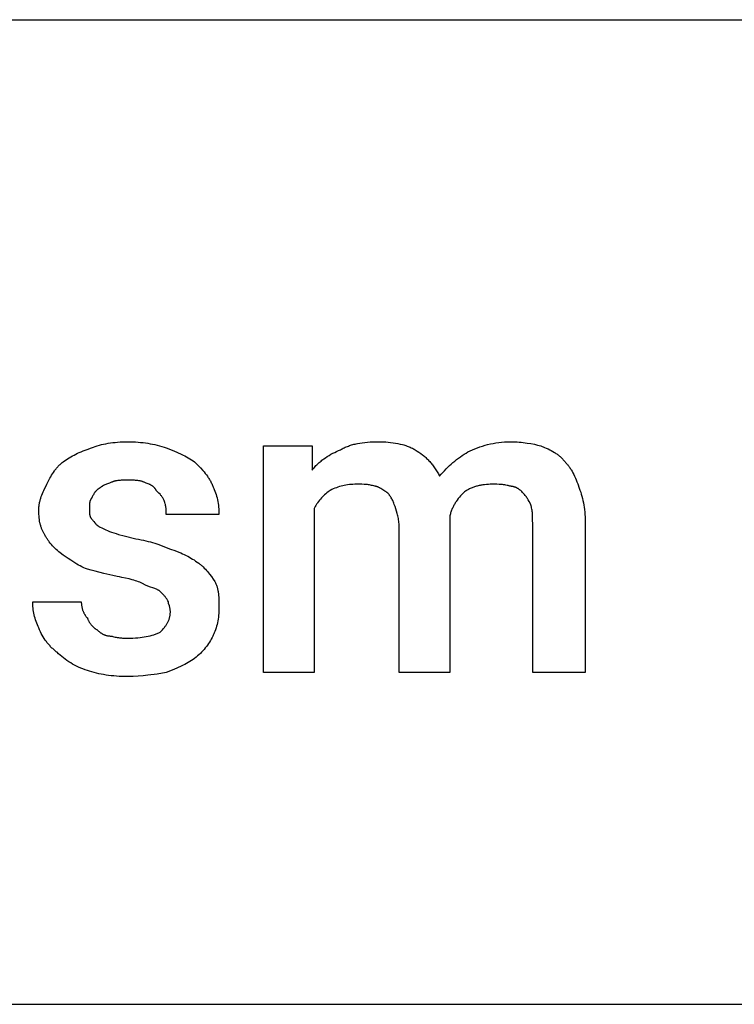
# Model space of a CAD drawing. Units: millimetres. Extents: x 0 to 24750, y -13 to 8000.
# Drawn here: x 7346 to 7927, y 5600 to 6400 of the extents above; entities that cross this region are included whole.
import ezdxf

# ---------------------------------------------------------------- set-up
doc = ezdxf.new("R2010")
doc.units = ezdxf.units.MM
doc.header["$MEASUREMENT"] = 0
doc.layers.add('- TAB', color=4, linetype='Continuous', true_color=0x00ffff)
doc.layers.add('- TITLES', color=7, linetype='Continuous', true_color=0x7fffbf)

msp = doc.modelspace()

# ---------------------------------------------------------------- linework, layer by layer
at = {"layer": '- TAB'}
for points in [[(2250, 6400), (24750, 6400)], [(2250, 5600), (24750, 5600)]]:
    msp.add_lwpolyline(points, dxfattribs=at)
at = {"layer": '- TITLES'}
for points in [[(7404.61, 6052.14), (7406.17, 6052.74), (7407.77, 6053.29), (7409.4, 6053.82), (7411.08, 6054.3), (7412.8, 6054.74), (7414.55, 6055.14), (7416.34, 6055.51), (7418.17, 6055.84), (7420.04, 6056.13), (7421.95, 6056.38), (7423.9, 6056.59), (7425.88, 6056.76), (7427.91, 6056.9), (7429.97, 6057), (7432.07, 6057.05), (7434.21, 6057.07)], [(7434.21, 6057.07), (7436.35, 6057.05), (7438.45, 6057), (7440.52, 6056.9), (7442.56, 6056.76), (7444.57, 6056.59), (7446.56, 6056.38), (7448.51, 6056.13), (7450.45, 6055.84), (7452.37, 6055.51), (7454.27, 6055.14), (7456.16, 6054.74), (7458.03, 6054.3), (7459.9, 6053.82), (7461.76, 6053.29), (7463.61, 6052.74), (7465.46, 6052.14)], [(7606.91, 6050.49), (7607.68, 6050.95), (7608.47, 6051.38), (7609.27, 6051.8), (7610.07, 6052.19), (7610.89, 6052.57), (7611.72, 6052.93), (7612.56, 6053.28), (7613.41, 6053.6), (7614.27, 6053.91), (7615.15, 6054.21), (7616.04, 6054.48), (7616.94, 6054.74), (7617.86, 6054.99), (7618.78, 6055.22), (7619.73, 6055.43), (7620.68, 6055.63), (7622.64, 6055.99), (7624.66, 6056.29), (7626.74, 6056.54), (7628.88, 6056.74), (7631.09, 6056.89), (7633.37, 6056.99), (7635.73, 6057.05), (7638.16, 6057.07)], [(7638.16, 6057.07), (7640.03, 6057.05), (7641.93, 6056.99), (7643.85, 6056.89), (7645.79, 6056.74), (7647.74, 6056.54), (7649.69, 6056.29), (7651.64, 6055.99), (7653.58, 6055.63), (7655.49, 6055.22), (7657.38, 6054.74), (7658.32, 6054.48), (7659.24, 6054.21), (7660.15, 6053.91), (7661.06, 6053.6), (7661.95, 6053.28), (7662.82, 6052.93), (7663.69, 6052.57), (7664.53, 6052.19), (7665.37, 6051.8), (7666.18, 6051.38), (7666.98, 6050.95), (7667.76, 6050.49)], [(7710.53, 6048.85), (7712.4, 6049.75), (7714.3, 6050.62), (7716.25, 6051.44), (7718.24, 6052.22), (7720.26, 6052.94), (7722.32, 6053.62), (7724.42, 6054.24), (7726.56, 6054.81), (7728.74, 6055.32), (7730.96, 6055.77), (7733.21, 6056.16), (7735.51, 6056.48), (7737.84, 6056.74), (7740.21, 6056.92), (7742.62, 6057.03), (7745.07, 6057.07)], [(7745.07, 6057.07), (7746.9, 6057.05), (7748.69, 6057), (7750.44, 6056.91), (7752.16, 6056.79), (7753.84, 6056.64), (7755.47, 6056.47), (7758.63, 6056.04), (7761.64, 6055.55), (7764.49, 6054.99), (7767.19, 6054.4), (7769.74, 6053.78)], [(7381.58, 6040.63), (7382.81, 6041.53), (7384.05, 6042.4), (7385.3, 6043.24), (7386.56, 6044.04), (7387.85, 6044.82), (7389.15, 6045.57), (7390.49, 6046.29), (7391.86, 6047), (7393.27, 6047.68), (7394.72, 6048.35), (7396.22, 6049), (7397.77, 6049.65), (7401.05, 6050.9), (7404.61, 6052.14)], [(7465.46, 6052.14), (7471.6, 6049.65), (7474.63, 6048.35), (7477.59, 6047), (7479.05, 6046.29), (7480.48, 6045.57), (7481.89, 6044.82), (7483.27, 6044.04), (7484.62, 6043.24), (7485.95, 6042.4), (7487.23, 6041.53), (7488.49, 6040.63)], [(7585.53, 6002.8), (7585.53, 5869.57), (7544.41, 5869.57), (7544.41, 6053.78), (7583.88, 6053.78)], [(7583.88, 6053.78), (7583.88, 6034.05)], [(7583.88, 6034.05), (7584.5, 6034.81), (7585.13, 6035.55), (7585.77, 6036.27), (7586.42, 6036.98), (7587.08, 6037.67), (7587.74, 6038.34), (7588.42, 6038.99), (7589.1, 6039.62), (7589.79, 6040.24), (7590.48, 6040.84), (7591.18, 6041.43), (7591.89, 6042), (7593.32, 6043.09), (7594.78, 6044.12), (7596.25, 6045.09), (7597.74, 6046.01), (7599.25, 6046.88), (7600.77, 6047.69), (7602.29, 6048.46), (7603.83, 6049.18), (7605.37, 6049.86), (7606.91, 6050.49)], [(7667.76, 6050.49), (7669.29, 6049.55), (7670.77, 6048.56), (7672.22, 6047.53), (7673.62, 6046.46), (7674.31, 6045.9), (7674.99, 6045.34), (7675.66, 6044.76), (7676.32, 6044.16), (7676.97, 6043.56), (7677.61, 6042.94), (7678.24, 6042.3), (7678.87, 6041.65), (7679.48, 6040.99), (7680.08, 6040.31), (7680.67, 6039.62), (7681.26, 6038.91), (7681.83, 6038.19), (7682.39, 6037.45), (7682.95, 6036.69), (7683.49, 6035.92), (7684.03, 6035.13), (7684.55, 6034.33), (7685.07, 6033.5), (7685.57, 6032.66), (7686.07, 6031.8), (7686.56, 6030.92), (7687.5, 6029.11)], [(7687.5, 6029.11), (7688.75, 6030.63), (7690.04, 6032.12), (7691.36, 6033.56), (7692.72, 6034.97), (7694.1, 6036.34), (7695.51, 6037.67), (7696.94, 6038.96), (7698.4, 6040.21), (7699.87, 6041.43), (7701.36, 6042.6), (7702.87, 6043.74), (7704.38, 6044.84), (7705.91, 6045.9), (7707.45, 6046.92), (7708.98, 6047.9), (7710.53, 6048.85)], [(7769.74, 6053.78), (7772.74, 6052.54), (7774.19, 6051.91), (7775.6, 6051.26), (7776.96, 6050.6), (7778.29, 6049.91), (7779.59, 6049.19), (7780.84, 6048.44), (7781.45, 6048.05), (7782.05, 6047.65), (7782.65, 6047.23), (7783.23, 6046.81), (7783.8, 6046.38), (7784.37, 6045.93), (7784.92, 6045.47), (7785.46, 6044.99), (7786, 6044.5), (7786.52, 6044), (7787.04, 6043.48), (7787.55, 6042.94), (7788.04, 6042.39), (7788.53, 6041.82), (7789.01, 6041.23), (7789.47, 6040.63)], [(7368.42, 6022.53), (7370.94, 6027.44), (7371.61, 6028.65), (7372.3, 6029.85), (7373.01, 6031.03), (7373.77, 6032.2), (7374.56, 6033.34), (7374.97, 6033.91), (7375.39, 6034.47), (7375.83, 6035.02), (7376.27, 6035.57), (7376.74, 6036.11), (7377.21, 6036.64), (7377.7, 6037.17), (7378.2, 6037.69), (7378.72, 6038.2), (7379.26, 6038.7), (7379.81, 6039.2), (7380.38, 6039.68), (7380.97, 6040.16), (7381.58, 6040.63)], [(7488.49, 6040.63), (7493.11, 6035.92), (7495.19, 6033.66), (7496.18, 6032.52), (7497.12, 6031.37), (7498.03, 6030.21), (7498.89, 6029.01), (7499.31, 6028.4), (7499.72, 6027.78), (7500.12, 6027.16), (7500.51, 6026.52), (7500.89, 6025.86), (7501.27, 6025.2), (7501.63, 6024.52), (7501.98, 6023.83), (7502.32, 6023.12), (7502.65, 6022.39), (7502.98, 6021.65), (7503.29, 6020.89)], [(7789.47, 6040.63), (7789.93, 6040.16), (7790.38, 6039.68), (7790.82, 6039.19), (7791.25, 6038.69), (7791.67, 6038.19), (7792.09, 6037.67), (7792.49, 6037.13), (7792.89, 6036.59), (7793.28, 6036.03), (7793.67, 6035.47), (7794.05, 6034.89), (7794.42, 6034.29), (7795.14, 6033.07), (7795.85, 6031.78), (7796.53, 6030.44), (7797.2, 6029.04), (7797.85, 6027.58), (7798.49, 6026.05), (7799.13, 6024.46), (7799.75, 6022.79), (7800.99, 6019.24)], [(7421.05, 6024.18), (7419.28, 6023.56), (7417.66, 6022.94), (7416.91, 6022.64), (7416.2, 6022.33), (7415.52, 6022.02), (7414.88, 6021.71), (7414.29, 6021.4), (7413.73, 6021.09), (7413.21, 6020.79), (7412.96, 6020.63), (7412.73, 6020.48), (7412.5, 6020.32), (7412.28, 6020.17), (7412.08, 6020.01), (7411.88, 6019.86), (7411.69, 6019.71), (7411.51, 6019.55), (7411.34, 6019.4), (7411.18, 6019.24)], [(7434.21, 6025.82), (7430.54, 6025.8), (7428.75, 6025.74), (7427.87, 6025.68), (7427.01, 6025.62), (7426.18, 6025.53), (7425.36, 6025.42), (7424.96, 6025.36), (7424.57, 6025.29), (7424.18, 6025.21), (7423.8, 6025.13), (7423.43, 6025.04), (7423.07, 6024.94), (7422.71, 6024.83), (7422.36, 6024.72), (7422.02, 6024.6), (7421.69, 6024.47), (7421.37, 6024.33), (7421.21, 6024.25), (7421.05, 6024.18)], [(7447.37, 6024.18), (7447.21, 6024.25), (7447.06, 6024.33), (7446.73, 6024.47), (7446.4, 6024.6), (7446.06, 6024.72), (7445.71, 6024.83), (7445.36, 6024.94), (7444.99, 6025.04), (7444.62, 6025.13), (7444.24, 6025.21), (7443.85, 6025.29), (7443.46, 6025.36), (7443.06, 6025.42), (7442.24, 6025.53), (7441.41, 6025.62), (7440.55, 6025.68), (7439.67, 6025.74), (7437.89, 6025.8), (7434.21, 6025.82)], [(7457.24, 6017.6), (7457.16, 6017.75), (7457.08, 6017.9), (7456.99, 6018.05), (7456.91, 6018.2), (7456.82, 6018.34), (7456.73, 6018.48), (7456.64, 6018.62), (7456.54, 6018.76), (7456.45, 6018.89), (7456.35, 6019.03), (7456.24, 6019.16), (7456.14, 6019.29), (7456.03, 6019.41), (7455.92, 6019.54), (7455.81, 6019.66), (7455.69, 6019.78), (7455.58, 6019.9), (7455.46, 6020.02), (7455.21, 6020.25), (7454.96, 6020.47), (7454.69, 6020.69), (7454.42, 6020.9), (7454.13, 6021.11), (7453.84, 6021.31), (7453.54, 6021.5), (7453.22, 6021.7), (7452.9, 6021.88), (7452.57, 6022.06), (7452.23, 6022.24), (7451.87, 6022.41), (7451.51, 6022.59), (7450.76, 6022.92), (7449.97, 6023.24), (7449.14, 6023.56), (7447.37, 6024.18)], [(7361.84, 6001.15), (7361.85, 6001.92), (7361.88, 6002.67), (7361.93, 6003.42), (7361.99, 6004.16), (7362.07, 6004.89), (7362.17, 6005.61), (7362.28, 6006.33), (7362.41, 6007.04), (7362.55, 6007.74), (7362.71, 6008.43), (7362.87, 6009.12), (7363.06, 6009.8), (7363.25, 6010.47), (7363.46, 6011.14), (7363.9, 6012.46), (7364.38, 6013.76), (7364.89, 6015.04), (7365.44, 6016.31), (7366.01, 6017.57), (7368.42, 6022.53)], [(7411.18, 6019.24), (7411.03, 6019.17), (7410.88, 6019.08), (7410.73, 6019), (7410.59, 6018.92), (7410.44, 6018.83), (7410.3, 6018.74), (7410.16, 6018.65), (7410.02, 6018.55), (7409.89, 6018.46), (7409.76, 6018.36), (7409.5, 6018.16), (7409.24, 6017.95), (7409, 6017.73), (7408.76, 6017.5), (7408.53, 6017.27), (7408.31, 6017.03), (7408.09, 6016.79), (7407.88, 6016.53), (7407.67, 6016.28), (7407.47, 6016.02), (7407.28, 6015.75), (7407.09, 6015.48), (7406.9, 6015.2), (7406.54, 6014.63), (7406.2, 6014.05), (7405.86, 6013.46), (7405.23, 6012.25), (7404.61, 6011.02)], [(7463.82, 6009.38), (7463.51, 6009.97), (7463.2, 6010.54), (7462.88, 6011.07), (7462.56, 6011.59), (7462.22, 6012.08), (7461.88, 6012.56), (7461.52, 6013.02), (7461.14, 6013.49), (7460.75, 6013.95), (7460.33, 6014.42), (7459.42, 6015.39), (7457.24, 6017.6)], [(7503.29, 6020.89), (7503.59, 6020.27), (7503.89, 6019.64), (7504.17, 6019), (7504.45, 6018.35), (7504.97, 6017.02), (7505.45, 6015.67), (7505.89, 6014.29), (7506.3, 6012.88), (7506.66, 6011.45), (7506.99, 6009.99), (7507.28, 6008.52), (7507.53, 6007.03), (7507.74, 6005.52), (7507.92, 6004), (7508.05, 6002.48), (7508.15, 6000.94), (7508.2, 5999.4), (7508.22, 5997.86)], [(7598.68, 6017.6), (7597.76, 6016.96), (7596.84, 6016.29), (7595.92, 6015.57), (7595.01, 6014.82), (7594.11, 6014.03), (7593.22, 6013.2), (7592.35, 6012.34), (7591.49, 6011.43), (7590.65, 6010.49), (7589.83, 6009.5), (7589.04, 6008.48), (7588.28, 6007.42), (7587.9, 6006.88), (7587.54, 6006.32), (7587.18, 6005.76), (7586.83, 6005.19), (7586.49, 6004.6), (7586.16, 6004.01), (7585.84, 6003.41), (7585.53, 6002.8)], [(7620.07, 6022.53), (7618.54, 6022.51), (7617.06, 6022.46), (7615.6, 6022.36), (7614.18, 6022.22), (7612.79, 6022.05), (7611.42, 6021.84), (7610.08, 6021.59), (7608.76, 6021.3), (7607.46, 6020.97), (7606.17, 6020.61), (7604.9, 6020.2), (7603.64, 6019.76), (7602.4, 6019.28), (7601.15, 6018.76), (7599.92, 6018.2), (7598.68, 6017.6)], [(7634.87, 6020.89), (7633.96, 6021.18), (7633.09, 6021.43), (7632.23, 6021.65), (7631.4, 6021.84), (7630.57, 6022), (7629.75, 6022.13), (7628.92, 6022.24), (7628.08, 6022.33), (7627.22, 6022.4), (7626.34, 6022.45), (7624.46, 6022.51), (7620.07, 6022.53)], [(7644.74, 6015.95), (7644.43, 6016.11), (7644.12, 6016.28), (7643.5, 6016.64), (7642.89, 6017.02), (7642.27, 6017.42), (7639.8, 6019.04), (7639.19, 6019.41), (7638.88, 6019.59), (7638.57, 6019.76), (7638.26, 6019.92), (7637.95, 6020.08), (7637.64, 6020.22), (7637.34, 6020.35), (7637.18, 6020.41), (7637.03, 6020.47), (7636.87, 6020.52), (7636.72, 6020.57), (7636.56, 6020.62), (7636.41, 6020.67), (7636.26, 6020.71), (7636.1, 6020.74), (7635.95, 6020.78), (7635.79, 6020.81), (7635.64, 6020.83), (7635.49, 6020.85), (7635.33, 6020.87), (7635.18, 6020.88), (7635.02, 6020.89), (7634.87, 6020.89)], [(7730.26, 6022.53), (7728.72, 6022.51), (7727.18, 6022.45), (7725.65, 6022.35), (7724.12, 6022.2), (7722.6, 6022), (7721.85, 6021.88), (7721.1, 6021.75), (7720.35, 6021.61), (7719.61, 6021.45), (7718.87, 6021.28), (7718.13, 6021.09), (7717.4, 6020.89), (7716.68, 6020.68), (7715.96, 6020.45), (7715.25, 6020.2), (7714.54, 6019.94), (7713.84, 6019.67), (7713.14, 6019.37), (7712.45, 6019.06), (7711.77, 6018.74), (7711.1, 6018.39), (7710.43, 6018.03), (7709.78, 6017.65), (7709.13, 6017.26), (7708.49, 6016.84), (7707.86, 6016.41), (7707.24, 6015.95)], [(7745.07, 6020.89), (7744.6, 6021.04), (7744.14, 6021.18), (7743.68, 6021.31), (7743.22, 6021.43), (7742.29, 6021.65), (7741.37, 6021.84), (7740.44, 6022), (7739.51, 6022.13), (7738.59, 6022.24), (7737.66, 6022.33), (7736.74, 6022.4), (7735.81, 6022.45), (7733.96, 6022.51), (7730.26, 6022.53)], [(7754.93, 6015.95), (7754.32, 6016.55), (7753.7, 6017.11), (7753.39, 6017.38), (7753.08, 6017.63), (7752.78, 6017.88), (7752.47, 6018.11), (7752.16, 6018.34), (7751.85, 6018.56), (7751.54, 6018.76), (7751.23, 6018.96), (7750.93, 6019.15), (7750.62, 6019.33), (7750.31, 6019.5), (7750, 6019.65), (7749.69, 6019.8), (7749.38, 6019.94), (7749.07, 6020.07), (7748.77, 6020.19), (7748.46, 6020.31), (7748.15, 6020.41), (7747.84, 6020.5), (7747.53, 6020.58), (7747.22, 6020.65), (7746.92, 6020.71), (7746.61, 6020.77), (7746.3, 6020.81), (7745.99, 6020.84), (7745.68, 6020.87), (7745.37, 6020.88), (7745.07, 6020.89)], [(7800.99, 6019.24), (7801.58, 6017.68), (7802.14, 6016.08), (7802.66, 6014.44), (7803.15, 6012.77), (7803.59, 6011.05), (7803.99, 6009.3), (7804.36, 6007.51), (7804.69, 6005.67), (7804.98, 6003.8), (7805.23, 6001.9), (7805.44, 5999.95), (7805.61, 5997.96), (7805.75, 5995.94), (7805.84, 5993.88), (7805.9, 5991.78), (7805.92, 5989.64)], [(7404.61, 6011.02), (7404.53, 6010.94), (7404.46, 6010.86), (7404.38, 6010.78), (7404.32, 6010.69), (7404.25, 6010.6), (7404.18, 6010.52), (7404.12, 6010.42), (7404.06, 6010.33), (7404, 6010.23), (7403.95, 6010.13), (7403.89, 6010.03), (7403.84, 6009.93), (7403.79, 6009.83), (7403.74, 6009.72), (7403.7, 6009.61), (7403.65, 6009.5), (7403.61, 6009.39), (7403.57, 6009.28), (7403.53, 6009.16), (7403.49, 6009.05), (7403.43, 6008.81), (7403.36, 6008.56), (7403.3, 6008.31), (7403.25, 6008.05), (7403.21, 6007.79), (7403.17, 6007.52), (7403.13, 6007.25), (7403.1, 6006.98), (7403.05, 6006.41), (7403.01, 6005.83), (7402.99, 6005.24), (7402.96, 6002.8)], [(7465.46, 5997.86), (7465.43, 6000.35), (7465.41, 6001), (7465.37, 6001.65), (7465.32, 6002.32), (7465.25, 6003), (7465.17, 6003.71), (7465.06, 6004.43), (7464.93, 6005.18), (7464.77, 6005.96), (7464.58, 6006.76), (7464.36, 6007.6), (7464.11, 6008.47), (7463.82, 6009.38)], [(7651.32, 6004.44), (7650.7, 6006.22), (7650.38, 6007.05), (7650.06, 6007.86), (7649.72, 6008.63), (7649.38, 6009.38), (7649.02, 6010.11), (7648.64, 6010.81), (7648.25, 6011.5), (7648.04, 6011.83), (7647.83, 6012.17), (7647.61, 6012.49), (7647.39, 6012.82), (7647.16, 6013.14), (7646.92, 6013.46), (7646.68, 6013.78), (7646.42, 6014.09), (7646.16, 6014.41), (7645.9, 6014.72), (7645.33, 6015.34), (7644.74, 6015.95)], [(7707.24, 6015.95), (7706.31, 6015.01), (7705.39, 6014.03), (7704.48, 6013), (7703.59, 6011.94), (7702.71, 6010.85), (7701.86, 6009.71), (7701.04, 6008.53), (7700.64, 6007.93), (7700.25, 6007.32), (7699.87, 6006.7), (7699.5, 6006.07), (7699.14, 6005.43), (7698.79, 6004.77), (7698.45, 6004.11), (7698.13, 6003.44), (7697.82, 6002.77), (7697.52, 6002.08), (7697.24, 6001.38), (7696.97, 6000.67), (7696.72, 5999.95), (7696.49, 5999.22), (7696.27, 5998.49), (7696.07, 5997.74), (7695.89, 5996.98), (7695.72, 5996.22)], [(7761.51, 6006.09), (7760.25, 6008.55), (7759.58, 6009.79), (7759.22, 6010.4), (7758.84, 6011.02), (7758.44, 6011.64), (7758.03, 6012.25), (7757.59, 6012.87), (7757.12, 6013.49), (7756.62, 6014.1), (7756.09, 6014.72), (7755.53, 6015.34), (7754.93, 6015.95)], [(7366.78, 5981.41), (7366.47, 5981.88), (7366.18, 5982.36), (7365.89, 5982.85), (7365.62, 5983.34), (7365.35, 5983.85), (7365.1, 5984.36), (7364.85, 5984.89), (7364.62, 5985.42), (7364.39, 5985.97), (7364.17, 5986.52), (7363.97, 5987.09), (7363.77, 5987.66), (7363.58, 5988.24), (7363.4, 5988.84), (7363.23, 5989.44), (7363.08, 5990.05), (7362.93, 5990.67), (7362.79, 5991.3), (7362.54, 5992.59), (7362.32, 5993.92), (7362.15, 5995.29), (7362.02, 5996.7), (7361.92, 5998.14), (7361.86, 5999.63), (7361.84, 6001.15)], [(7402.96, 6002.8), (7402.99, 6000.35), (7403.01, 5999.76), (7403.05, 5999.18), (7403.1, 5998.62), (7403.13, 5998.34), (7403.17, 5998.07), (7403.21, 5997.8), (7403.25, 5997.54), (7403.3, 5997.28), (7403.36, 5997.03), (7403.43, 5996.78), (7403.49, 5996.55), (7403.53, 5996.43), (7403.57, 5996.31), (7403.61, 5996.2), (7403.65, 5996.09), (7403.7, 5995.98), (7403.74, 5995.87), (7403.79, 5995.76), (7403.84, 5995.66), (7403.89, 5995.56), (7403.95, 5995.46), (7404, 5995.36), (7404.06, 5995.26), (7404.12, 5995.17), (7404.18, 5995.08), (7404.25, 5994.99), (7404.32, 5994.9), (7404.38, 5994.81), (7404.46, 5994.73), (7404.53, 5994.65), (7404.61, 5994.57)], [(7654.61, 5987.99), (7654.59, 5989.21), (7654.53, 5990.39), (7654.44, 5991.53), (7654.32, 5992.64), (7654.17, 5993.73), (7654, 5994.79), (7653.8, 5995.82), (7653.58, 5996.83), (7653.34, 5997.83), (7653.08, 5998.8), (7652.52, 6000.71), (7651.32, 6004.44)], [(7763.16, 5989.64), (7763.13, 5994.29), (7763.07, 5996.43), (7763.02, 5997.47), (7762.95, 5998.48), (7762.87, 5999.47), (7762.76, 6000.45), (7762.62, 6001.41), (7762.46, 6002.36), (7762.28, 6003.3), (7762.06, 6004.23), (7761.93, 6004.7), (7761.8, 6005.16), (7761.66, 6005.62), (7761.51, 6006.09)], [(7404.61, 5994.57), (7404.76, 5994.41), (7404.91, 5994.25), (7405.07, 5994.07), (7405.23, 5993.88), (7405.54, 5993.5), (7405.86, 5993.08), (7406.54, 5992.2), (7407.28, 5991.28), (7407.67, 5990.82), (7407.88, 5990.59), (7408.09, 5990.36), (7408.31, 5990.14), (7408.53, 5989.92), (7408.76, 5989.7), (7409, 5989.48), (7409.24, 5989.27), (7409.5, 5989.07), (7409.76, 5988.87), (7410.02, 5988.68), (7410.3, 5988.5), (7410.59, 5988.32), (7410.73, 5988.24), (7410.88, 5988.15), (7411.03, 5988.07), (7411.18, 5987.99)], [(7508.22, 5997.86), (7465.46, 5997.86)], [(7695.72, 5992.93), (7695.72, 5869.57), (7654.61, 5869.57), (7654.61, 5987.99)], [(7695.72, 5996.22), (7695.72, 5994.78), (7695.72, 5994.6), (7695.72, 5994.58), (7695.72, 5994.57), (7695.72, 5994.57), (7695.72, 5994.57), (7695.72, 5994.57)], [(7695.72, 5994.57), (7695.72, 5993.13), (7695.72, 5992.95), (7695.72, 5992.93), (7695.72, 5992.93), (7695.72, 5992.93), (7695.72, 5992.93), (7695.72, 5992.93)], [(7411.18, 5987.99), (7413.68, 5986.76), (7416.32, 5985.53), (7417.75, 5984.91), (7419.28, 5984.29), (7420.92, 5983.68), (7422.7, 5983.06)], [(7805.92, 5989.64), (7805.92, 5869.57), (7763.16, 5869.57), (7763.16, 5989.64)], [(7381.58, 5964.97), (7379.19, 5966.82), (7378.05, 5967.75), (7376.95, 5968.69), (7375.89, 5969.64), (7374.87, 5970.6), (7373.89, 5971.58), (7372.94, 5972.57), (7372.04, 5973.59), (7371.17, 5974.62), (7370.34, 5975.68), (7369.94, 5976.22), (7369.55, 5976.76), (7369.17, 5977.32), (7368.8, 5977.88), (7368.44, 5978.44), (7368.09, 5979.02), (7367.74, 5979.61), (7367.41, 5980.2), (7367.09, 5980.8), (7366.78, 5981.41)], [(7422.7, 5983.06), (7424.62, 5982.44), (7426.68, 5981.83), (7431.13, 5980.59), (7440.79, 5978.13)], [(7440.79, 5978.13), (7442.91, 5977.8), (7444.96, 5977.43), (7446.94, 5977.04), (7448.86, 5976.61), (7450.72, 5976.15), (7452.53, 5975.67), (7454.29, 5975.16), (7456, 5974.63), (7459.32, 5973.52), (7462.53, 5972.34), (7468.75, 5969.9)], [(7468.75, 5969.9), (7472.3, 5968.66), (7475.59, 5967.41), (7477.14, 5966.77), (7478.64, 5966.11), (7480.09, 5965.45), (7481.5, 5964.76), (7482.87, 5964.06), (7484.2, 5963.33), (7485.51, 5962.58), (7486.79, 5961.81), (7488.05, 5961), (7489.3, 5960.16), (7490.54, 5959.29), (7491.78, 5958.39)], [(7401.32, 5953.45), (7399.79, 5954.09), (7398.31, 5954.76), (7396.86, 5955.46), (7395.46, 5956.18), (7394.09, 5956.92), (7392.76, 5957.68), (7390.21, 5959.21), (7387.82, 5960.75), (7385.59, 5962.24), (7381.58, 5964.97)], [(7429.28, 5946.88), (7427.43, 5947.2), (7425.58, 5947.56), (7421.9, 5948.37), (7414.68, 5950.16), (7407.77, 5951.96), (7404.47, 5952.77), (7401.32, 5953.45)], [(7491.78, 5958.39), (7492.24, 5958.07), (7492.7, 5957.73), (7493.16, 5957.38), (7493.62, 5957.01), (7494.08, 5956.62), (7494.54, 5956.22), (7495, 5955.81), (7495.45, 5955.38), (7496.35, 5954.49), (7497.24, 5953.56), (7498.11, 5952.6), (7498.97, 5951.6), (7499.81, 5950.59), (7500.63, 5949.57), (7502.18, 5947.52), (7503.63, 5945.5), (7504.93, 5943.59)], [(7449.01, 5940.3), (7448.55, 5940.6), (7448.07, 5940.89), (7447.58, 5941.18), (7447.09, 5941.46), (7446.58, 5941.72), (7446.06, 5941.98), (7445.54, 5942.24), (7445, 5942.48), (7443.91, 5942.95), (7442.77, 5943.39), (7441.59, 5943.81), (7440.38, 5944.2), (7439.13, 5944.58), (7437.83, 5944.94), (7435.14, 5945.62), (7429.28, 5946.88)], [(7460.53, 5935.36), (7460.45, 5935.44), (7460.36, 5935.52), (7460.27, 5935.59), (7460.18, 5935.67), (7460.08, 5935.75), (7459.98, 5935.82), (7459.87, 5935.9), (7459.76, 5935.98), (7459.53, 5936.13), (7459.28, 5936.29), (7459.01, 5936.44), (7458.73, 5936.6), (7458.43, 5936.75), (7458.12, 5936.9), (7457.46, 5937.21), (7456.75, 5937.52), (7456, 5937.83), (7454.39, 5938.45), (7452.66, 5939.06), (7449.01, 5940.3)], [(7504.93, 5943.59), (7505.23, 5942.97), (7505.51, 5942.35), (7505.78, 5941.73), (7506.02, 5941.12), (7506.25, 5940.5), (7506.46, 5939.87), (7506.66, 5939.25), (7506.84, 5938.63), (7507, 5938), (7507.15, 5937.37), (7507.29, 5936.73), (7507.42, 5936.1), (7507.54, 5935.46), (7507.64, 5934.81), (7507.81, 5933.51), (7507.95, 5932.19), (7508.05, 5930.85), (7508.12, 5929.48), (7508.17, 5928.09), (7508.22, 5922.2)], [(7467.11, 5927.14), (7466.8, 5927.74), (7466.49, 5928.3), (7466.17, 5928.84), (7465.85, 5929.35), (7465.51, 5929.84), (7465.17, 5930.32), (7464.81, 5930.79), (7464.43, 5931.25), (7464.04, 5931.71), (7463.62, 5932.18), (7462.71, 5933.15), (7460.53, 5935.36)], [(7361.84, 5905.76), (7361.54, 5906.38), (7361.24, 5907.01), (7360.69, 5908.29), (7360.17, 5909.61), (7359.68, 5910.95), (7359.24, 5912.31), (7358.84, 5913.68), (7358.47, 5915.06), (7358.14, 5916.45), (7357.85, 5917.83), (7357.6, 5919.22), (7357.39, 5920.59), (7357.22, 5921.95), (7357.08, 5923.29), (7356.98, 5924.6), (7356.93, 5925.89), (7356.91, 5927.14)], [(7356.91, 5927.14), (7396.38, 5927.14)], [(7396.38, 5927.14), (7396.39, 5926.68), (7396.4, 5926.21), (7396.42, 5925.75), (7396.46, 5925.29), (7396.5, 5924.83), (7396.56, 5924.37), (7396.62, 5923.92), (7396.69, 5923.46), (7396.77, 5923.01), (7396.86, 5922.56), (7396.96, 5922.12), (7397.08, 5921.67), (7397.2, 5921.23), (7397.33, 5920.8), (7397.47, 5920.37), (7397.62, 5919.94), (7397.77, 5919.52), (7397.94, 5919.1), (7398.12, 5918.69), (7398.31, 5918.29), (7398.51, 5917.89), (7398.71, 5917.5), (7398.93, 5917.11), (7399.16, 5916.73), (7399.39, 5916.36), (7399.64, 5915.99), (7399.89, 5915.64), (7400.16, 5915.29), (7400.43, 5914.95), (7400.72, 5914.62), (7401.01, 5914.29), (7401.32, 5913.98)], [(7468.75, 5918.91), (7468.75, 5919.22), (7468.73, 5919.53), (7468.71, 5919.84), (7468.68, 5920.14), (7468.64, 5920.45), (7468.6, 5920.75), (7468.55, 5921.06), (7468.49, 5921.36), (7468.37, 5921.95), (7468.23, 5922.53), (7467.93, 5923.64), (7467.36, 5925.62), (7467.26, 5926.05), (7467.21, 5926.25), (7467.18, 5926.45), (7467.15, 5926.63), (7467.13, 5926.72), (7467.12, 5926.81), (7467.12, 5926.9), (7467.11, 5926.98), (7467.11, 5927.06), (7467.11, 5927.14)], [(7508.22, 5922.2), (7508.2, 5920.66), (7508.15, 5919.12), (7508.05, 5917.59), (7507.92, 5916.06), (7507.74, 5914.54), (7507.53, 5913.04), (7507.28, 5911.55), (7506.99, 5910.07), (7506.66, 5908.62), (7506.3, 5907.19), (7505.89, 5905.78), (7505.45, 5904.39), (7504.97, 5903.04), (7504.45, 5901.72), (7504.17, 5901.07), (7503.89, 5900.43), (7503.59, 5899.8), (7503.29, 5899.18)], [(7401.32, 5913.98), (7401.47, 5913.52), (7401.64, 5913.07), (7401.82, 5912.64), (7402.01, 5912.21), (7402.2, 5911.79), (7402.4, 5911.38), (7402.61, 5910.98), (7402.83, 5910.59), (7403.06, 5910.21), (7403.29, 5909.84), (7403.53, 5909.47), (7403.77, 5909.12), (7404.02, 5908.78), (7404.28, 5908.45), (7404.54, 5908.13), (7404.81, 5907.81), (7405.08, 5907.51), (7405.36, 5907.21), (7405.64, 5906.93), (7405.93, 5906.66), (7406.21, 5906.39), (7406.51, 5906.14), (7406.8, 5905.89), (7407.1, 5905.65), (7407.4, 5905.43), (7407.7, 5905.21), (7408, 5905), (7408.31, 5904.81), (7408.62, 5904.62), (7408.92, 5904.44), (7409.23, 5904.27), (7409.54, 5904.11)], [(7460.53, 5902.47), (7461.43, 5903.39), (7462.3, 5904.32), (7463.12, 5905.25), (7463.89, 5906.19), (7464.26, 5906.67), (7464.62, 5907.14), (7464.96, 5907.62), (7465.3, 5908.1), (7465.62, 5908.59), (7465.92, 5909.08), (7466.21, 5909.58), (7466.49, 5910.07), (7466.75, 5910.58), (7467, 5911.09), (7467.23, 5911.6), (7467.45, 5912.12), (7467.65, 5912.65), (7467.84, 5913.18), (7468.01, 5913.72), (7468.16, 5914.26), (7468.29, 5914.82), (7468.41, 5915.38), (7468.52, 5915.94), (7468.6, 5916.52), (7468.66, 5917.11), (7468.71, 5917.7), (7468.74, 5918.3), (7468.75, 5918.91)], [(7376.64, 5886.02), (7376.03, 5886.49), (7375.43, 5886.96), (7374.84, 5887.45), (7374.25, 5887.95), (7373.68, 5888.45), (7373.12, 5888.97), (7372.56, 5889.49), (7372.02, 5890.03), (7371.48, 5890.57), (7370.96, 5891.13), (7370.44, 5891.69), (7369.94, 5892.26), (7369.44, 5892.85), (7368.95, 5893.44), (7368.48, 5894.04), (7368.01, 5894.65), (7367.1, 5895.91), (7366.24, 5897.2), (7365.41, 5898.53), (7364.62, 5899.9), (7363.87, 5901.3), (7363.15, 5902.75), (7362.48, 5904.23), (7361.84, 5905.76)], [(7409.54, 5904.11), (7410.16, 5903.51), (7410.47, 5903.23), (7410.78, 5902.96), (7411.09, 5902.69), (7411.4, 5902.43), (7411.72, 5902.19), (7412.03, 5901.95), (7412.35, 5901.73), (7412.67, 5901.51), (7413, 5901.3), (7413.33, 5901.11), (7413.66, 5900.92), (7413.99, 5900.74), (7414.33, 5900.57), (7414.68, 5900.41), (7415.03, 5900.26), (7415.38, 5900.12), (7415.74, 5899.99), (7416.11, 5899.87), (7416.48, 5899.76), (7416.86, 5899.66), (7417.24, 5899.57), (7417.63, 5899.49), (7418.03, 5899.41), (7418.44, 5899.35), (7418.85, 5899.3), (7419.28, 5899.25), (7419.71, 5899.22), (7420.15, 5899.2), (7420.59, 5899.18), (7421.05, 5899.18)], [(7421.05, 5899.18), (7421.52, 5899.03), (7421.98, 5898.89), (7422.9, 5898.63), (7423.82, 5898.42), (7424.73, 5898.23), (7425.63, 5898.07), (7426.52, 5897.93), (7427.39, 5897.83), (7428.25, 5897.74), (7429.09, 5897.67), (7429.9, 5897.62), (7431.46, 5897.56), (7434.21, 5897.53)], [(7434.21, 5897.53), (7436.33, 5897.55), (7438.38, 5897.61), (7440.35, 5897.71), (7442.25, 5897.84), (7444.09, 5898.01), (7445.86, 5898.23), (7447.57, 5898.48), (7449.22, 5898.77), (7450.81, 5899.09), (7452.34, 5899.46), (7453.83, 5899.87), (7455.26, 5900.31), (7455.96, 5900.54), (7456.64, 5900.79), (7457.32, 5901.05), (7457.98, 5901.31), (7458.63, 5901.59), (7459.27, 5901.87), (7459.9, 5902.16), (7460.53, 5902.47)], [(7503.29, 5899.18), (7502.65, 5897.94), (7501.98, 5896.71), (7501.27, 5895.49), (7500.51, 5894.27), (7499.72, 5893.06), (7498.89, 5891.86), (7498.03, 5890.68), (7497.12, 5889.51), (7496.18, 5888.37), (7495.19, 5887.24), (7494.17, 5886.14), (7493.11, 5885.07), (7492.01, 5884.02), (7490.88, 5883.01), (7489.7, 5882.03), (7488.49, 5881.09)], [(7401.32, 5871.22), (7399.48, 5871.85), (7397.69, 5872.53), (7395.94, 5873.24), (7394.22, 5873.99), (7392.55, 5874.78), (7390.91, 5875.61), (7389.31, 5876.48), (7387.75, 5877.38), (7386.22, 5878.33), (7384.74, 5879.31), (7383.29, 5880.33), (7381.89, 5881.39), (7380.52, 5882.49), (7379.19, 5883.63), (7377.9, 5884.81), (7376.64, 5886.02)], [(7488.49, 5881.09), (7487.23, 5880.18), (7485.95, 5879.31), (7484.62, 5878.47), (7483.27, 5877.67), (7481.89, 5876.89), (7480.48, 5876.14), (7479.05, 5875.42), (7477.59, 5874.71), (7474.63, 5873.36), (7471.6, 5872.07), (7465.46, 5869.57)], [(7434.21, 5866.28), (7429.42, 5866.36), (7427.13, 5866.46), (7424.91, 5866.59), (7422.74, 5866.76), (7420.62, 5866.98), (7418.55, 5867.23), (7416.53, 5867.52), (7414.54, 5867.84), (7412.59, 5868.21), (7410.67, 5868.62), (7408.77, 5869.06), (7406.89, 5869.54), (7405.02, 5870.06), (7403.17, 5870.62), (7401.32, 5871.22)], [(7465.46, 5869.57), (7458.03, 5868.36), (7450.45, 5867.31), (7446.56, 5866.89), (7442.56, 5866.57), (7438.45, 5866.36), (7434.21, 5866.28)]]:
    msp.add_lwpolyline(points, dxfattribs=at)

doc.saveas('drawing.dxf')
